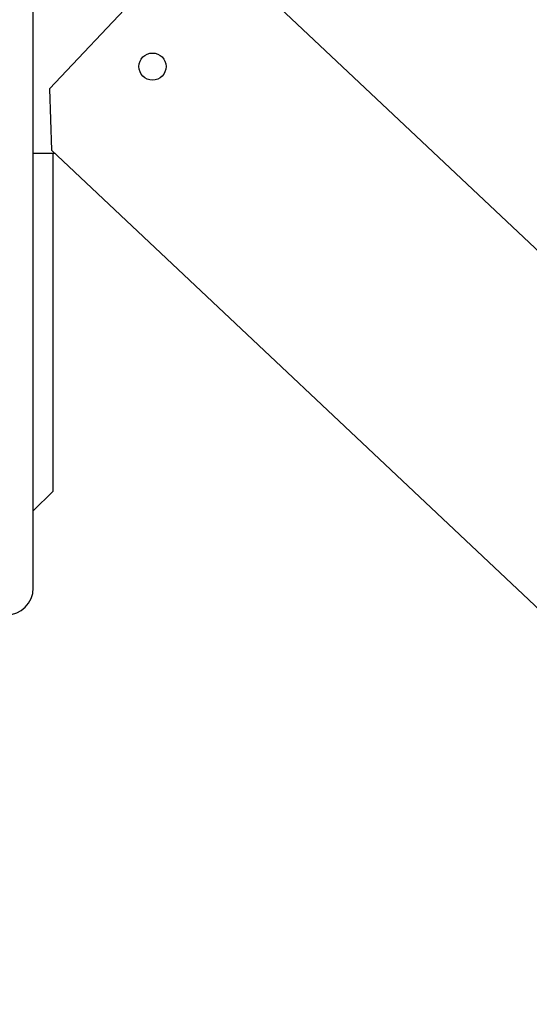
# Model space of a CAD drawing. Extents: x 771 to 988, y -27 to 259.
# Drawn here: x 892 to 904, y 191 to 214 of the extents above; entities that cross this region are included whole.
import ezdxf

# ---------------------------------------------------------------- set-up
doc = ezdxf.new("R2010")
doc.units = 0
doc.header["$LTSCALE"] = 5
doc.header["$MEASUREMENT"] = 0
doc.layers.get('0').update_dxf_attribs({"linetype": 'CONTINUOUS'})

msp = doc.modelspace()

# ---------------------------------------------------------------- linework, layer by layer
for p, q in [((892.628, 212.18), (895.373, 215.09)), ((961.258, 154.318), (896.787, 215.131)), ((892.252, 200.667), (892.252, 214.542)), ((892.628, 212.18), (892.67, 210.767)), ((957.141, 149.953), (892.67, 210.767)), ((892.252, 210.693), (892.747, 210.693)), ((892.703, 210.693), (892.703, 202.893)), ((892.252, 202.443), (892.703, 202.893))]:
    msp.add_line(p, q)
msp.add_circle((894.999, 212.693), 0.312)
msp.add_arc((891.627, 200.667), 0.625, 270, 0)

doc.saveas('drawing.dxf')
